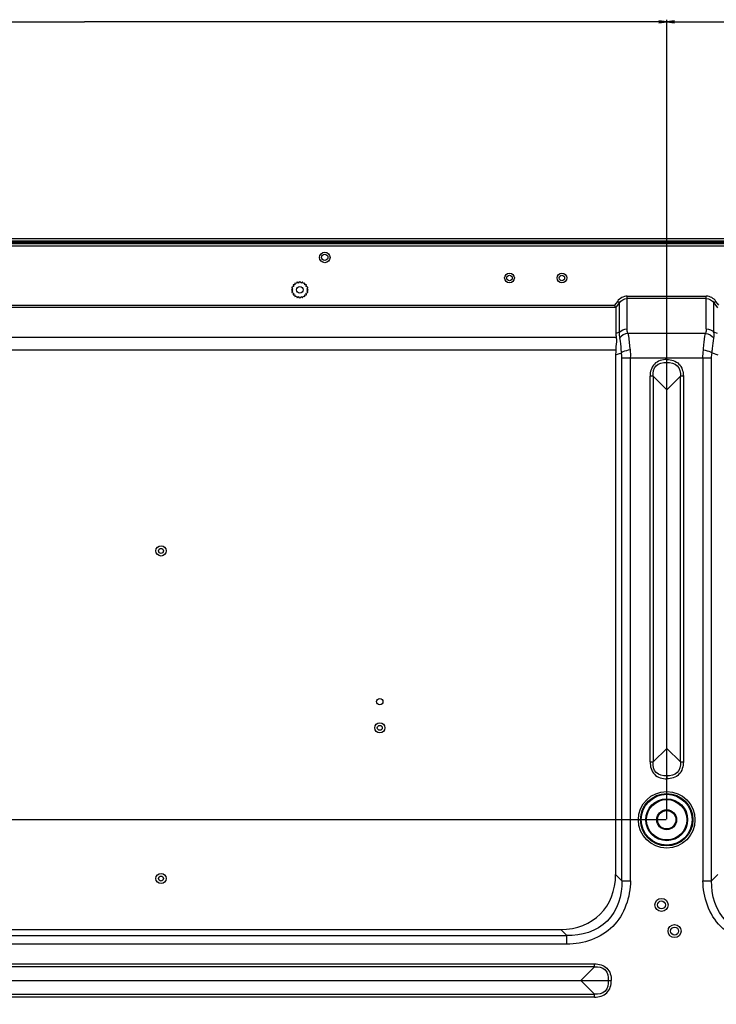
# Model space of a CAD drawing. Units: millimetres. Extents: x 0 to 7000, y 0 to 3600.
# Drawn here: x 3746 to 4012, y 1864 to 2239 of the extents above; entities that cross this region are included whole.
import ezdxf

# ---------------------------------------------------------------- set-up
doc = ezdxf.new("R2010")
doc.units = ezdxf.units.MM
doc.header["$LTSCALE"] = 385
doc.layers.get('0').update_dxf_attribs({"linetype": 'CONTINUOUS'})
doc.layers.add('DEF_DRAFT_DIM', color=7, linetype='CONTINUOUS')
doc.layers.add('DEF_DRAFT_ENTITY', color=7, linetype='CONTINUOUS')
doc.styles.get("Standard").update_dxf_attribs({"font": 'txt', "width": 0.8})
doc.dimstyles.new('DIMSTYLE_3', dxfattribs={"dimtxt": 40, "dimasz": 3, "dimexe": 0.8, "dimexo": 0.2, "dimgap": 10, "dimtad": 1, "dimdec": 1, "dimdsep": 46, "dimtxsty": 'Standard', "dimblk": 'OPEN', "dimblk1": 'OPEN', "dimblk2": 'OPEN', "dimcen": 0.09, "dimazin": 2, "dimtp": 0.8, "dimtm": 0.8, "dimtfac": 1, "dimtdec": 1, "dimtofl": 0, "dimtmove": 0, "dimatfit": 3, "dimldrblk": 'OPEN', "dimfxl": 1, "dimtolj": 1, "dimarcsym": 0})
doc.dimstyles.new('DIMSTYLE_4', dxfattribs={"dimtxt": 40, "dimasz": 3, "dimexe": 0.8, "dimexo": 0.2, "dimgap": 10, "dimtad": 1, "dimdec": 0, "dimdsep": 46, "dimtxsty": 'Standard', "dimblk": 'OPEN', "dimblk1": 'OPEN', "dimblk2": 'OPEN', "dimcen": 0.09, "dimazin": 2, "dimtp": 0.8, "dimtm": 0.8, "dimtfac": 1, "dimtdec": 0, "dimtofl": 0, "dimtmove": 0, "dimatfit": 3, "dimldrblk": 'OPEN', "dimfxl": 1, "dimtolj": 1, "dimarcsym": 0})
doc.dimstyles.new('DIMSTYLE_5', dxfattribs={"dimtxt": 40, "dimasz": 3, "dimexe": 0.8, "dimexo": 0.2, "dimgap": 10, "dimtad": 1, "dimdec": 0, "dimdsep": 46, "dimtxsty": 'Standard', "dimblk": 'OPEN', "dimblk1": 'OPEN', "dimblk2": 'OPEN', "dimcen": 0.09, "dimazin": 2, "dimtp": 0.5, "dimtm": 0.5, "dimtfac": 1, "dimtdec": 0, "dimtofl": 0, "dimtmove": 0, "dimatfit": 3, "dimldrblk": 'OPEN', "dimfxl": 1, "dimtolj": 1, "dimarcsym": 0})

# ---------------------------------------------------------------- blocks, each defined once
blk = doc.blocks.new('_OPEN')
at = {"color": 0, "linetype": 'ByBlock'}
for p, q in [((0, 0), (-1, 0.12)), ((-1, -0.12), (0, 0)), ((-1, 0), (0, 0))]:
    blk.add_line(p, q, dxfattribs=at)
blk = doc.blocks.new('*D7')
at = {"layer": 'DEF_DRAFT_DIM', "color": 7, "linetype": 'Continuous', "transparency": 16777216}
for p, q in [((3993.32, 1934.13), (3993.32, 2239.26)), ((3993.32, 2238.46), (4293.32, 2238.46)), ((4593.32, 2238.46), (4293.32, 2238.46)), ((4593.32, 1934.13), (4593.32, 2239.26))]:
    blk.add_line(p, q, dxfattribs=at)
at = {"layer": 'DEF_DRAFT_DIM', "color": 7, "linetype": 'Continuous', "transparency": 16777216, "xscale": 3, "yscale": 3, "zscale": 3, "rotation": 180}
blk.add_blockref('_OPEN', (3993.32, 2238.46), dxfattribs=at)
at = {"layer": 'DEF_DRAFT_DIM', "color": 7, "linetype": 'Continuous', "transparency": 16777216, "xscale": 3, "yscale": 3, "zscale": 3}
blk.add_blockref('_OPEN', (4593.32, 2238.46), dxfattribs=at)
blk = doc.blocks.new('*D8')
at = {"layer": 'DEF_DRAFT_DIM', "color": 7, "linetype": 'Continuous', "transparency": 16777216}
for p, q in [((3548.97, 2144.05), (3548.97, 2239.26)), ((3548.97, 2238.46), (3771.15, 2238.46)), ((3993.32, 2238.46), (3771.15, 2238.46)), ((3993.32, 1934.13), (3993.32, 2239.26))]:
    blk.add_line(p, q, dxfattribs=at)
at = {"layer": 'DEF_DRAFT_DIM', "color": 7, "linetype": 'Continuous', "transparency": 16777216, "xscale": 3, "yscale": 3, "zscale": 3, "rotation": 180}
blk.add_blockref('_OPEN', (3548.97, 2238.46), dxfattribs=at)
at = {"layer": 'DEF_DRAFT_DIM', "color": 7, "linetype": 'Continuous', "transparency": 16777216, "xscale": 3, "yscale": 3, "zscale": 3}
blk.add_blockref('_OPEN', (3993.32, 2238.46), dxfattribs=at)
blk = doc.blocks.new('*D9')
at = {"layer": 'DEF_DRAFT_DIM', "color": 7, "linetype": 'Continuous', "transparency": 16777216}
for p, q in [((3560.8, 2155.87), (3480.51, 2155.87)), ((3481.31, 2155.87), (3481.31, 2044.9)), ((3481.31, 1933.93), (3481.31, 2044.9)), ((3993.12, 1933.93), (3480.51, 1933.93))]:
    blk.add_line(p, q, dxfattribs=at)
at = {"layer": 'DEF_DRAFT_DIM', "color": 7, "linetype": 'Continuous', "transparency": 16777216, "xscale": 3, "yscale": 3, "zscale": 3}
for p, rotation in [((3481.31, 2155.87), 90), ((3481.31, 1933.93), 270)]:
    blk.add_blockref('_OPEN', p, dxfattribs=dict(at, rotation=rotation))
blk = doc.blocks.new('*D10')
at = {"layer": 'DEF_DRAFT_DIM', "color": 7, "linetype": 'Continuous', "transparency": 16777216}
for p, q in [((3993.12, 1933.93), (3480.51, 1933.93)), ((3481.31, 1933.93), (3481.31, 1733.93)), ((3481.31, 1533.93), (3481.31, 1733.93)), ((3993.12, 1533.93), (3480.51, 1533.93))]:
    blk.add_line(p, q, dxfattribs=at)
at = {"layer": 'DEF_DRAFT_DIM', "color": 7, "linetype": 'Continuous', "transparency": 16777216, "xscale": 3, "yscale": 3, "zscale": 3}
for p, rotation in [((3481.31, 1933.93), 90), ((3481.31, 1533.93), 270)]:
    blk.add_blockref('_OPEN', p, dxfattribs=dict(at, rotation=rotation))

msp = doc.modelspace()

# ---------------------------------------------------------------- linework, layer by layer
at = {"color": 7, "linetype": 'Continuous'}
for p, q in [((3556.97, 2153.835), (5029.67, 2153.835)), ((5029.67, 2152.835), (3556.97, 2152.835)), ((3851.383, 2138.122), (3850.735, 2138.063)), ((3851.442, 2138.77), (3851.383, 2138.122)), ((3852.077, 2138.625), (3851.442, 2138.77)), ((3852.333, 2139.224), (3852.077, 2138.625)), ((3852.333, 2139.224), (3852.892, 2138.89)), ((3852.892, 2138.89), (3853.32, 2139.381)), ((3853.32, 2139.381), (3853.749, 2138.89)), ((3853.749, 2138.89), (3854.308, 2139.224)), ((3854.564, 2138.625), (3854.308, 2139.224)), ((3855.199, 2138.77), (3854.564, 2138.625)), ((3855.258, 2138.122), (3855.199, 2138.77)), ((3855.906, 2138.063), (3855.258, 2138.122)), ((3850.124, 2136.185), (3850.615, 2136.613)), ((3850.615, 2135.756), (3850.124, 2136.185)), ((3850.879, 2137.428), (3850.281, 2137.172)), ((3850.615, 2136.613), (3850.281, 2137.172)), ((3850.281, 2135.197), (3850.615, 2135.756)), ((3850.281, 2135.197), (3850.879, 2134.941)), ((3850.735, 2138.063), (3850.879, 2137.428)), ((3850.879, 2134.941), (3850.735, 2134.306)), ((3855.761, 2137.428), (3855.906, 2138.063)), ((3856.36, 2137.172), (3855.761, 2137.428)), ((3855.761, 2134.941), (3856.36, 2135.197)), ((3855.906, 2134.306), (3855.761, 2134.941)), ((3856.36, 2137.172), (3856.026, 2136.613)), ((3856.026, 2136.613), (3856.516, 2136.185)), ((3856.516, 2136.185), (3856.026, 2135.756)), ((3856.026, 2135.756), (3856.36, 2135.197)), ((3850.735, 2134.306), (3851.383, 2134.247)), ((3851.383, 2134.247), (3851.442, 2133.599)), ((3851.442, 2133.599), (3852.077, 2133.744)), ((3852.077, 2133.744), (3852.333, 2133.145)), ((3852.892, 2133.479), (3852.333, 2133.145)), ((3853.32, 2132.988), (3852.892, 2133.479)), ((3853.749, 2133.479), (3853.32, 2132.988)), ((3854.308, 2133.145), (3853.749, 2133.479)), ((3854.308, 2133.145), (3854.564, 2133.744)), ((3854.564, 2133.744), (3855.199, 2133.599)), ((3855.199, 2133.599), (3855.258, 2134.247)), ((3855.258, 2134.247), (3855.906, 2134.306)), ((3974.52, 2131.778), (3973.441, 2130.294)), ((3973.907, 2129.325), (3975.286, 2131.221)), ((3975.286, 2131.221), (3974.52, 2131.778)), ((3975.286, 2120.076), (3975.286, 2131.221)), ((3978.197, 2121.251), (3978.197, 2133.758)), ((3978.197, 2133.758), (4008.444, 2133.758)), ((4008.444, 2132.892), (3978.197, 2132.892)), ((4008.444, 2121.251), (4008.444, 2133.758)), ((4012.121, 2131.778), (4011.355, 2131.221)), ((4011.355, 2120.076), (4011.355, 2131.221)), ((4011.355, 2131.221), (4012.733, 2129.325)), ((4013.2, 2130.294), (4012.121, 2131.778)), ((3582.469, 2130.294), (3973.441, 2130.294)), ((3973.882, 2129.428), (3582.469, 2129.428)), ((3973.882, 2129.428), (3973.441, 2130.294)), ((3973.907, 2129.325), (3973.907, 2119.557)), ((3975.286, 2120.076), (3973.907, 2119.557)), ((4008.113, 2119.555), (3978.528, 2119.555)), ((4012.733, 2119.557), (4011.355, 2120.076)), ((3616.417, 2118.112), (3974.096, 2118.112)), ((3973.928, 2113.089), (3613.517, 2113.089)), ((3973.819, 2111.323), (3976.026, 2112.153)), ((4010.615, 2112.153), (4012.822, 2111.323)), ((3973.819, 2111.323), (3973.819, 1913.041)), ((3976.186, 1910.674), (3976.186, 2110.202)), ((3976.186, 2110.202), (4010.455, 2110.202)), ((3979.477, 1910.674), (3979.477, 2110.202)), ((3993.32, 2108.417), (3993.32, 2109.566)), ((3993.32, 1950.722), (3993.32, 2108.417)), ((4007.164, 2110.202), (4007.164, 1910.674)), ((4010.455, 1910.674), (4010.455, 2110.202)), ((3986.958, 1955.974), (3986.958, 2103.165)), ((3988.111, 2103.165), (3986.958, 2103.165)), ((3988.111, 2103.165), (3988.111, 1955.974)), ((3988.111, 2103.165), (3993.32, 2097.955)), ((3993.32, 2097.955), (3998.53, 2103.165)), ((3998.53, 1955.974), (3998.53, 2103.165)), ((3999.682, 2103.165), (3998.53, 2103.165)), ((3999.682, 2103.165), (3999.682, 1955.974)), ((3993.32, 1961.184), (3988.111, 1955.974)), ((3998.53, 1955.974), (3993.32, 1961.184)), ((3986.958, 1955.974), (3988.111, 1955.974)), ((3998.53, 1955.974), (3999.682, 1955.974)), ((3993.32, 1950.722), (3993.32, 1949.573)), ((3976.186, 1910.674), (3973.819, 1913.041)), ((4012.822, 1913.041), (4010.455, 1910.674)), ((3976.186, 1910.674), (3979.477, 1910.674)), ((4007.164, 1910.674), (4010.455, 1910.674)), ((3619.172, 1892.083), (3952.861, 1892.083)), ((3952.861, 1892.083), (3955.228, 1889.716)), ((3630.829, 1889.716), (3955.228, 1889.716)), ((3955.228, 1886.425), (3630.829, 1886.425)), ((3955.228, 1886.425), (3955.228, 1889.716)), ((3637.87, 1878.947), (3965.781, 1878.947)), ((3965.781, 1877.794), (3965.781, 1878.947)), ((3965.781, 1877.794), (3637.87, 1877.794)), ((3965.781, 1877.794), (3960.571, 1872.585)), ((3632.618, 1872.585), (3971.033, 1872.585)), ((3960.571, 1872.585), (3965.781, 1867.375)), ((3971.033, 1872.584), (3972.182, 1872.585)), ((3637.87, 1867.375), (3965.781, 1867.375)), ((3965.781, 1866.222), (3637.87, 1866.222)), ((3965.781, 1866.222), (3965.781, 1867.375))]:
    msp.add_line(p, q, dxfattribs=at)
for centre, radius in [((3862.82, 2148.535), 2), ((3933.32, 2140.685), 1.85), ((3953.32, 2140.685), 1.85), ((3933.32, 2140.685), 1.05), ((3953.32, 2140.685), 1.05), ((3853.32, 2136.185), 1.25), ((3800.32, 2036.525), 1.95), ((3800.32, 2036.525), 0.95), ((3883.82, 1979.015), 1.2), ((3883.82, 1969.015), 1.95), ((3883.82, 1969.015), 0.95), ((3993.32, 1933.935), 10.8), ((3993.32, 1933.935), 10), ((3993.32, 1933.935), 9.7), ((3993.32, 1933.935), 8), ((3993.32, 1933.935), 7.7), ((3993.32, 1933.935), 3.8), ((3993.32, 1933.935), 3.5), ((3800.32, 1911.495), 1.95), ((3800.32, 1911.495), 0.95), ((3991.32, 1901.435), 2.5), ((3991.32, 1901.435), 1.5), ((3996.32, 1891.435), 2.5), ((3996.32, 1891.435), 1.5)]:
    msp.add_circle(centre, radius, dxfattribs=at)
msp.add_arc((3964.36, 2110.213), 11.826, 359.9449, 9.44002, dxfattribs=at)
for centre, major_axis, ratio, start_param, end_param in [((3972.602, 2129.139), (1.302, 0.223), 0.4088438, -0.0700073, 0.1263905), ((3994.533, 2113.967), (20.364, -7.16), 0.4574413, -2.9821128, -2.8467408), ((3992.063, 2113.038), (17.376, 6.535), 0.8511059, 2.7223644, 2.8317839), ((3945.875, 1920.027), (-22.091, 22.091), 0.7745967, 2.4825346, 3.8006507)]:
    msp.add_ellipse(centre, major_axis=major_axis, ratio=ratio, start_param=start_param, end_param=end_param, dxfattribs=at)
for points in [[(3978.197, 2133.758), (3976.805, 2133.758), (3975.338, 2132.904), (3974.52, 2131.778)], [(3975.286, 2131.221), (3975.916, 2132.146), (3977.078, 2132.892), (3978.197, 2132.892)], [(4012.121, 2131.778), (4011.303, 2132.904), (4009.836, 2133.758), (4008.444, 2133.758)], [(4008.444, 2132.892), (4009.563, 2132.892), (4010.725, 2132.146), (4011.355, 2131.221)], [(3975.286, 2120.076), (3975.174, 2119.298), (3975.145, 2118.411), (3975.541, 2117.732)], [(3975.286, 2120.076), (3976.014, 2120.827), (3977.15, 2121.251), (3978.197, 2121.251)], [(3978.528, 2119.555), (3977.31, 2119.441), (3976.032, 2118.725), (3975.357, 2117.705)], [(3978.528, 2119.555), (3978.326, 2120.095), (3978.197, 2120.675), (3978.197, 2121.251)], [(4008.444, 2121.251), (4008.444, 2120.675), (4008.315, 2120.095), (4008.113, 2119.555)], [(4008.113, 2119.555), (4009.331, 2119.441), (4010.609, 2118.725), (4011.284, 2117.705)], [(4008.444, 2121.251), (4009.491, 2121.251), (4010.627, 2120.827), (4011.355, 2120.076)], [(4011.284, 2117.705), (4011.428, 2118.468), (4011.561, 2119.354), (4011.181, 2120.031)], [(3979.316, 2113.212), (3979.422, 2112.237), (3979.522, 2111.245), (3979.406, 2110.27)], [(4007.164, 2110.202), (4007.165, 2111.167), (4007.146, 2112.153), (4007.386, 2113.088)], [(4010.455, 2110.202), (4010.455, 2110.854), (4010.507, 2111.509), (4010.615, 2112.153)]]:
    msp.add_open_spline(points, degree=3, dxfattribs=at)
for points, knots in [([(3978.528, 2119.555), (3978.624, 2119.161), (3978.969, 2117.055), (3979.13, 2114.928), (3979.316, 2113.212)], [0, 0, 0, 0, 0.1900238, 1, 1, 1, 1]), ([(4007.324, 2113.212), (4007.394, 2113.85), (4007.627, 2115.966), (4007.761, 2118.108), (4008.113, 2119.555)], [0, 0, 0, 0, 0.3012796, 1, 1, 1, 1]), ([(3973.928, 2113.089), (3973.989, 2113.586), (3974.137, 2115.246), (3974.385, 2116.972), (3974.096, 2118.112)], [0, 0, 0, 0, 0.2990214, 1, 1, 1, 1]), ([(3975.357, 2117.705), (3975.424, 2117.345), (3975.664, 2115.495), (3975.804, 2113.634), (3976.025, 2112.153)], [0, 0, 0, 0, 0.1966594, 1, 1, 1, 1]), ([(4010.615, 2112.153), (4010.696, 2112.696), (4010.94, 2114.544), (4011.041, 2116.412), (4011.284, 2117.705)], [0, 0, 0, 0, 0.2945065, 1, 1, 1, 1]), ([(3979.316, 2113.212), (3978.391, 2113.069), (3977.247, 2112.8), (3976.209, 2112.276), (3976.025, 2112.153)], [0, 0, 0, 0, 0.8091251, 1, 1, 1, 1]), ([(4007.324, 2113.212), (4008.249, 2113.069), (4009.394, 2112.8), (4010.432, 2112.276), (4010.615, 2112.153)], [0, 0, 0, 0, 0.8091218, 1, 1, 1, 1]), ([(3993.32, 2109.566), (3991.658, 2109.531), (3987.968, 2108.536), (3986.953, 2104.825), (3986.958, 2103.165)], [0, 0, 0, 0, 0.5002871, 1, 1, 1, 1]), ([(3988.111, 2103.165), (3988.005, 2104.562), (3988.599, 2107.879), (3991.917, 2108.517), (3993.32, 2108.417)], [0, 0, 0, 0, 0.4989703, 1, 1, 1, 1]), ([(3993.32, 2109.566), (3994.981, 2109.56), (3998.676, 2108.527), (3999.682, 2104.828), (3999.682, 2103.165)], [0, 0, 0, 0, 0.4997005, 1, 1, 1, 1]), ([(3993.32, 2108.417), (3994.718, 2108.516), (3998.032, 2107.889), (3998.636, 2104.569), (3998.53, 2103.165)], [0, 0, 0, 0, 0.4987234, 1, 1, 1, 1]), ([(3986.958, 1955.974), (3987, 1954.311), (3987.934, 1950.626), (3991.659, 1949.529), (3993.32, 1949.573)], [0, 0, 0, 0, 0.5003485, 1, 1, 1, 1]), ([(3993.32, 1950.722), (3991.92, 1950.623), (3988.602, 1951.252), (3988.005, 1954.573), (3988.111, 1955.974)], [0, 0, 0, 0, 0.4997253, 1, 1, 1, 1]), ([(3998.53, 1955.974), (3998.636, 1954.573), (3998.038, 1951.252), (3994.721, 1950.623), (3993.32, 1950.722)], [0, 0, 0, 0, 0.5002754, 1, 1, 1, 1]), ([(3999.682, 1955.974), (3999.632, 1954.31), (3998.713, 1950.632), (3994.981, 1949.511), (3993.32, 1949.573)], [0, 0, 0, 0, 0.5004709, 1, 1, 1, 1]), ([(3976.186, 1910.674), (3976.352, 1905.22), (3972.731, 1893.171), (3960.682, 1889.55), (3955.228, 1889.716)], [0, 0, 0, 0, 0.4999958, 1, 1, 1, 1]), ([(3979.477, 1910.674), (3979.477, 1904.426), (3974.934, 1890.967), (3961.476, 1886.425), (3955.228, 1886.425)], [0, 0, 0, 0, 0.4999993, 1, 1, 1, 1]), ([(4031.413, 1886.425), (4025.165, 1886.425), (4011.706, 1890.967), (4007.164, 1904.426), (4007.164, 1910.674)], [0, 0, 0, 0, 0.4999993, 1, 1, 1, 1]), ([(4031.413, 1889.716), (4025.959, 1889.55), (4013.91, 1893.171), (4010.289, 1905.22), (4010.455, 1910.674)], [0, 0, 0, 0, 0.4999958, 1, 1, 1, 1]), ([(3965.781, 1878.947), (3967.445, 1878.896), (3971.123, 1877.977), (3972.244, 1874.245), (3972.182, 1872.585)], [0, 0, 0, 0, 0.5004709, 1, 1, 1, 1]), ([(3965.781, 1877.794), (3967.182, 1877.9), (3970.503, 1877.303), (3971.132, 1873.985), (3971.033, 1872.584)], [0, 0, 0, 0, 0.5002754, 1, 1, 1, 1]), ([(3965.781, 1866.222), (3967.444, 1866.263), (3971.13, 1867.199), (3972.224, 1870.923), (3972.182, 1872.585)], [0, 0, 0, 0, 0.5003475, 1, 1, 1, 1]), ([(3971.033, 1872.585), (3971.132, 1871.184), (3970.503, 1867.866), (3967.182, 1867.269), (3965.781, 1867.375)], [0, 0, 0, 0, 0.4997255, 1, 1, 1, 1])]:
    msp.add_open_spline(points, degree=3, knots=knots, dxfattribs=at)
at = {"layer": 'DEF_DRAFT_ENTITY', "color": 7, "linetype": 'Continuous'}
for p, q in [((3565.07, 2155.729), (5021.57, 2155.729)), ((3565.07, 2154.929), (5021.57, 2154.929)), ((3565.07, 2154.575), (5021.57, 2154.575)), ((3565.129, 2154.375), (5021.512, 2154.375)), ((3565.218, 2154.175), (5021.423, 2154.175))]:
    msp.add_line(p, q, dxfattribs=at)
msp.add_circle((3862.82, 2148.535), 1.2, dxfattribs=at)

# ---------------------------------------------------------------- dimensions: what is measured, and where the dimension line sits
at = {"layer": 'DEF_DRAFT_DIM', "color": 7, "linetype": 'Continuous'}
for base, p1, p2, angle, text, dimstyle, picture, middle in [((3548.97, 2238.463), (3993.32, 1933.935), (3548.97, 2143.85), 180, '444.5mm', 'DIMSTYLE_3', '*D8', (3659.145, 2238.463)), ((3993.32, 2238.463), (4593.32, 1933.935), (3993.32, 1933.935), 180, '<>mm', 'DIMSTYLE_4', '*D7', (4213.32, 2238.463)), ((3481.308, 1933.935), (3560.995, 2155.875), (3993.32, 1933.935), 270, '<>mm', 'DIMSTYLE_5', '*D9', (3481.308, 1964.905)), ((3481.308, 1533.935), (3993.32, 1933.935), (3993.32, 1533.935), 270, '<>mm', 'DIMSTYLE_5', '*D10', (3481.308, 1653.935))]:
    dim = msp.add_linear_dim(base=base, p1=p1, p2=p2, angle=angle, text=text, dimstyle=dimstyle, dxfattribs=at)
    dim.commit()
    dim.dimension.update_dxf_attribs({"geometry": picture, "text_midpoint": middle, "dimtype": 160})

doc.saveas('drawing.dxf')
